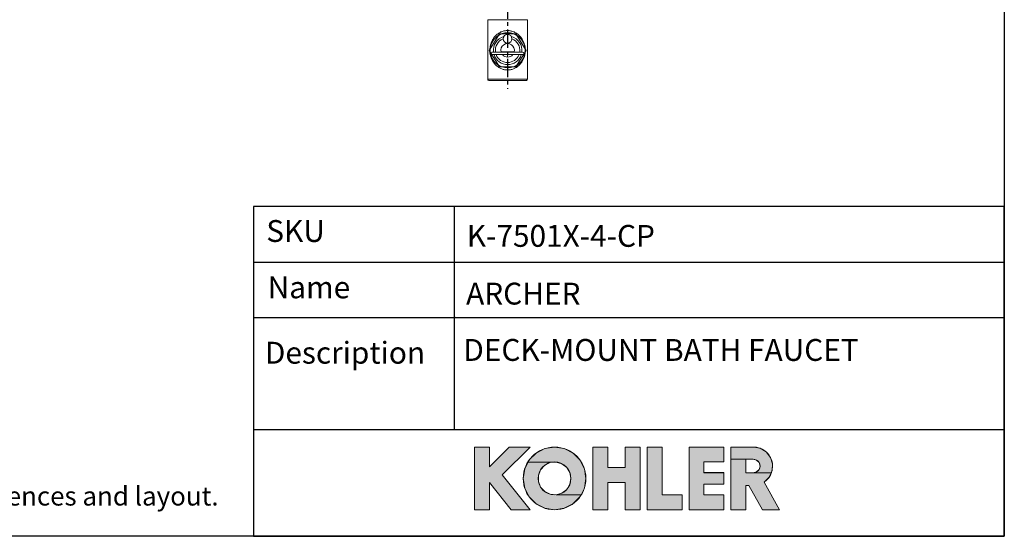
# Model space of a CAD drawing. Units: millimetres. Extents: x 72 to 9921, y -938 to 626.
# Drawn here: x 9247 to 9921, y -938 to -584 of the extents above; entities that cross this region are included whole.
import ezdxf

# ---------------------------------------------------------------- set-up
doc = ezdxf.new("R2010")
doc.units = ezdxf.units.MM
doc.header["$MEASUREMENT"] = 0
doc.linetypes.add('CENTER', pattern=[2, 1.25, -0.25, 0.25, -0.25])
for name, color, linetype in [('Centerline', 4, 'CENTER'), ('Dimensions', 7, 'Continuous'), ('KOHLER', 7, 'Continuous'), ('Text', 7, 'Continuous')]:
    doc.layers.add(name, color=color, linetype=linetype)
doc.styles.get("Standard").update_dxf_attribs({"font": 'helr45w_0.ttf'})

msp = doc.modelspace()

# ---------------------------------------------------------------- hatches: boundary and pattern name
at = {"layer": 'KOHLER', "lineweight": 13}
h = msp.add_hatch(color=250, dxfattribs=at)
h.dxf.hatch_style = 2
h.paths.add_polyline_path([(9568.26, -919.59), (9558.04, -919.59), (9558.04, -876.68), (9568.26, -876.68), (9568.26, -890.14), (9581.73, -876.68), (9596.18, -876.68), (9577.11, -895.75), (9596.18, -919.59), (9583.09, -919.59), (9568.26, -901.05)])
h = msp.add_hatch(color=250, dxfattribs=at)
h.dxf.hatch_style = 2
h.paths.add_polyline_path([(9594.79, -886.95), (9595.51, -885.52), (9600.26, -880.78), (9606.24, -877.73), (9612.87, -876.68), (9619.51, -877.73), (9625.49, -880.78), (9630.23, -885.52), (9633.28, -891.51), (9634.33, -898.13), (9633.28, -904.77), (9630.96, -909.32), (9613.91, -909.32), (9617.88, -908.19), (9621.18, -905.71), (9623.35, -902.19), (9624.11, -898.13), (9623.35, -894.08), (9621.18, -890.57), (9617.88, -888.08), (9613.91, -886.95)])
h = msp.add_hatch(color=250, dxfattribs=at)
h.dxf.hatch_style = 2
h.paths.add_polyline_path([(9649.32, -919.59), (9639.1, -919.59), (9639.1, -876.68), (9649.32, -876.68), (9649.32, -890.64), (9661.24, -890.64), (9661.24, -876.68), (9671.47, -876.68), (9671.47, -919.59), (9661.24, -919.59), (9661.24, -900.86), (9649.32, -900.86)])
h = msp.add_hatch(color=250, dxfattribs=at)
h.dxf.hatch_style = 2
h.paths.add_polyline_path([(9700.08, -919.59), (9676.24, -919.59), (9676.24, -876.68), (9686.46, -876.68), (9686.46, -909.37), (9700.08, -909.37)])
h = msp.add_hatch(color=250, dxfattribs=at)
h.dxf.hatch_style = 2
h.paths.add_polyline_path([(9728.69, -919.59), (9704.85, -919.59), (9704.85, -876.68), (9728.69, -876.68), (9728.69, -886.9), (9715.07, -886.9), (9715.07, -894.21), (9728.69, -894.21), (9728.69, -902.06), (9715.07, -902.06), (9715.07, -909.37), (9728.69, -909.37)])
h = msp.add_hatch(color=250, dxfattribs=at)
h.dxf.hatch_style = 2
h.paths.add_polyline_path([(9733.46, -884.99), (9733.46, -876.68), (9748.96, -876.68), (9753.62, -877.54), (9757.67, -879.99), (9760.59, -883.73), (9761.98, -888.27), (9761.67, -893), (9761.05, -894.35), (9748.77, -894.35), (9751.11, -893.72), (9752.83, -892.01), (9753.45, -889.67), (9752.83, -887.33), (9751.11, -885.62), (9748.77, -884.99), (9743.68, -884.99)])
h = msp.add_hatch(color=250, dxfattribs=at)
h.dxf.hatch_style = 2
h.paths.add_polyline_path([(9612.87, -919.59), (9606.24, -918.54), (9600.26, -915.49), (9595.51, -910.75), (9592.47, -904.77), (9591.42, -898.14), (9592.47, -891.5), (9594.79, -886.95), (9613.91, -886.95), (9609.8, -887.33), (9606.1, -889.17), (9603.32, -892.22), (9601.83, -896.07), (9601.83, -900.2), (9603.32, -904.05), (9606.1, -907.1), (9609.8, -908.94), (9613.91, -909.32), (9630.96, -909.32), (9630.23, -910.75), (9625.48, -915.49), (9619.51, -918.54)])
h = msp.add_hatch(color=250, dxfattribs=at)
h.dxf.hatch_style = 2
h.paths.add_polyline_path([(9766.84, -919.59), (9755.15, -919.59), (9745.88, -902.9), (9743.68, -902.9), (9743.68, -919.59), (9733.46, -919.59), (9733.46, -884.99), (9743.68, -884.99), (9743.68, -894.35), (9748.77, -894.35), (9761.05, -894.35), (9759.7, -897.31), (9756.32, -900.64)])

# ---------------------------------------------------------------- linework, layer by layer
at = {"lineweight": 15}
for p, q in [((9575.69, -592.85), (9576.19, -592.61)), ((9576.19, -592.61), (9576.69, -592.4)), ((9576.69, -592.4), (9577.2, -592.22)), ((9577.2, -592.22), (9577.7, -592.06)), ((9577.7, -592.06), (9578.2, -591.93)), ((9578.2, -591.93), (9578.71, -591.82)), ((9578.71, -591.82), (9579.21, -591.74)), ((9579.21, -591.74), (9579.71, -591.68)), ((9579.71, -591.68), (9580.22, -591.65)), ((9580.22, -591.65), (9580.72, -591.64)), ((9580.71, -591.65), (9581.22, -591.66)), ((9581.22, -591.66), (9581.71, -591.69)), ((9581.71, -591.69), (9582.22, -591.75)), ((9582.22, -591.75), (9582.72, -591.83)), ((9582.72, -591.83), (9583.22, -591.94)), ((9583.22, -591.94), (9583.73, -592.07)), ((9583.73, -592.07), (9584.23, -592.22)), ((9584.23, -592.22), (9584.73, -592.41)), ((9584.73, -592.41), (9585.24, -592.61)), ((9585.24, -592.61), (9585.74, -592.86)), ((9569.56, -599.8), (9569.75, -599.34)), ((9569.75, -599.34), (9569.96, -598.87)), ((9569.96, -598.87), (9570.19, -598.4)), ((9570.19, -598.4), (9570.45, -597.92)), ((9570.45, -597.92), (9570.75, -597.44)), ((9570.75, -597.44), (9571.07, -596.94)), ((9571.07, -596.94), (9571.42, -596.45)), ((9571.42, -596.45), (9571.81, -595.96)), ((9571.81, -595.96), (9572.24, -595.48)), ((9572.24, -595.48), (9572.69, -595.01)), ((9572.69, -595.01), (9573.17, -594.56)), ((9573.17, -594.56), (9573.66, -594.15)), ((9573.66, -594.15), (9574.17, -593.77)), ((9574.17, -593.77), (9574.68, -593.42)), ((9574.68, -593.42), (9575.18, -593.12)), ((9575.18, -593.12), (9575.69, -592.85)), ((9585.74, -592.86), (9586.24, -593.12)), ((9586.24, -593.12), (9586.75, -593.43)), ((9586.75, -593.43), (9587.26, -593.78)), ((9587.26, -593.78), (9587.76, -594.16)), ((9587.76, -594.16), (9588.26, -594.57)), ((9588.26, -594.57), (9588.73, -595.01)), ((9588.73, -595.01), (9589.19, -595.48)), ((9589.19, -595.48), (9589.62, -595.96)), ((9589.62, -595.96), (9590.01, -596.45)), ((9590.01, -596.45), (9590.36, -596.95)), ((9590.36, -596.95), (9590.69, -597.44)), ((9590.69, -597.44), (9590.98, -597.93)), ((9590.98, -597.93), (9591.24, -598.41)), ((9591.24, -598.41), (9591.47, -598.88)), ((9591.47, -598.88), (9591.68, -599.35)), ((9591.68, -599.35), (9591.87, -599.81)), ((9568.61, -604.18), (9568.62, -604.01)), ((9568.62, -606.22), (9568.61, -606.07)), ((9568.62, -604.01), (9568.65, -603.63)), ((9568.65, -606.61), (9568.62, -606.22)), ((9568.65, -603.63), (9568.7, -603.23)), ((9568.7, -603.23), (9568.75, -602.84)), ((9568.75, -602.84), (9568.82, -602.42)), ((9568.82, -602.42), (9568.91, -602)), ((9568.91, -602), (9569.01, -601.57)), ((9569.01, -601.57), (9569.12, -601.14)), ((9569.12, -601.14), (9569.25, -600.7)), ((9569.25, -600.7), (9569.4, -600.25)), ((9569.4, -600.25), (9569.56, -599.8)), ((9576.18, -606.13), (9585.25, -606.13)), ((9591.87, -599.81), (9592.03, -600.27)), ((9592.03, -600.27), (9592.18, -600.72)), ((9592.18, -600.72), (9592.31, -601.16)), ((9592.31, -601.16), (9592.43, -601.59)), ((9592.43, -601.59), (9592.53, -602.02)), ((9592.53, -602.02), (9592.61, -602.44)), ((9592.61, -602.44), (9592.68, -602.86)), ((9592.68, -602.86), (9592.74, -603.26)), ((9592.74, -603.26), (9592.78, -603.65)), ((9592.78, -603.65), (9592.81, -604.03)), ((9592.82, -606.23), (9592.78, -606.62)), ((9592.81, -604.03), (9592.82, -604.19)), ((9592.83, -606.06), (9592.82, -606.23)), ((9568.69, -607), (9568.65, -606.61)), ((9568.75, -607.4), (9568.69, -607)), ((9568.82, -607.81), (9568.75, -607.4)), ((9568.9, -608.24), (9568.82, -607.81)), ((9569, -608.66), (9568.9, -608.24)), ((9569.11, -609.1), (9569, -608.66)), ((9569.24, -609.54), (9569.11, -609.1)), ((9569.39, -609.99), (9569.24, -609.54)), ((9569.56, -610.44), (9569.39, -609.99)), ((9569.75, -610.9), (9569.56, -610.44)), ((9569.95, -611.37), (9569.75, -610.9)), ((9570.19, -611.85), (9569.95, -611.37)), ((9570.45, -612.33), (9570.19, -611.85)), ((9570.74, -612.81), (9570.45, -612.33)), ((9571.06, -613.3), (9570.74, -612.81)), ((9584.25, -608.13), (9577.17, -608.13)), ((9580.72, -609.81), (9580.72, -608.16)), ((9590.69, -612.81), (9590.37, -613.3)), ((9590.98, -612.33), (9590.69, -612.81)), ((9591.24, -611.85), (9590.98, -612.33)), ((9591.48, -611.37), (9591.24, -611.85)), ((9591.69, -610.91), (9591.48, -611.37)), ((9591.87, -610.45), (9591.69, -610.91)), ((9592.04, -609.99), (9591.87, -610.45)), ((9592.19, -609.54), (9592.04, -609.99)), ((9592.32, -609.1), (9592.19, -609.54)), ((9592.43, -608.67), (9592.32, -609.1)), ((9592.53, -608.24), (9592.43, -608.67)), ((9592.61, -607.82), (9592.53, -608.24)), ((9592.68, -607.41), (9592.61, -607.82)), ((9592.74, -607.01), (9592.68, -607.41)), ((9592.78, -606.62), (9592.74, -607.01)), ((9571.42, -613.8), (9571.06, -613.3)), ((9571.81, -614.29), (9571.42, -613.8)), ((9572.23, -614.77), (9571.81, -614.29)), ((9572.69, -615.25), (9572.23, -614.77)), ((9573.17, -615.69), (9572.69, -615.25)), ((9573.66, -616.1), (9573.17, -615.69)), ((9574.17, -616.48), (9573.66, -616.1)), ((9574.68, -616.83), (9574.17, -616.48)), ((9575.18, -617.13), (9574.68, -616.83)), ((9575.69, -617.4), (9575.18, -617.13)), ((9576.19, -617.64), (9575.69, -617.4)), ((9576.69, -617.85), (9576.19, -617.64)), ((9577.19, -618.03), (9576.69, -617.85)), ((9577.7, -618.19), (9577.19, -618.03)), ((9578.2, -618.32), (9577.7, -618.19)), ((9578.7, -618.42), (9578.2, -618.32)), ((9579.21, -618.51), (9578.7, -618.42)), ((9579.71, -618.57), (9579.21, -618.51)), ((9580.21, -618.6), (9579.71, -618.57)), ((9580.71, -618.61), (9580.21, -618.6)), ((9581.22, -618.6), (9580.72, -618.61)), ((9581.72, -618.56), (9581.22, -618.6)), ((9582.23, -618.5), (9581.72, -618.56)), ((9582.73, -618.42), (9582.23, -618.5)), ((9583.23, -618.32), (9582.73, -618.42)), ((9583.73, -618.19), (9583.23, -618.32)), ((9584.24, -618.03), (9583.73, -618.19)), ((9584.74, -617.85), (9584.24, -618.03)), ((9585.24, -617.64), (9584.74, -617.85)), ((9585.75, -617.4), (9585.24, -617.64)), ((9586.25, -617.13), (9585.75, -617.4)), ((9586.76, -616.82), (9586.25, -617.13)), ((9587.26, -616.48), (9586.76, -616.82)), ((9587.77, -616.1), (9587.26, -616.48)), ((9588.26, -615.69), (9587.77, -616.1)), ((9588.74, -615.24), (9588.26, -615.69)), ((9589.2, -614.77), (9588.74, -615.24)), ((9589.62, -614.29), (9589.2, -614.77)), ((9590.01, -613.8), (9589.62, -614.29)), ((9590.37, -613.3), (9590.01, -613.8)), ((9594.2, -624.9), (9567.23, -624.9)), ((9593.2, -625.9), (9568.23, -625.9))]:
    msp.add_line(p, q, dxfattribs=at)
for points in [[(9567.27, -624.95), (9567.27, -584.2)], [(9594.24, -584.2), (9567.27, -584.2)], [(9594.24, -624.95), (9594.24, -584.2)], [(9568.07, -605.17), (9575.1, -593.82)], [(9575.1, -593.82), (9586.42, -593.82)], [(9586.42, -593.82), (9593.44, -605.17)], [(9575.1, -616.52), (9568.07, -605.17)], [(9585.29, -606.17), (9576.23, -606.17)], [(9593.44, -605.17), (9586.42, -616.52)], [(9570.47, -606.33), (9591, -606.33)], [(9570.47, -608.11), (9591, -608.11)], [(9586.42, -616.52), (9575.1, -616.52)]]:
    msp.add_lwpolyline(points, dxfattribs=at)
for points in [[(9568.82, -603.83), (9569.21, -600.23), (9571.21, -597), (9574.26, -595.04)], [(9578.18, -595.75), (9573.5, -597.03), (9570.46, -601.56), (9571.06, -606.38)], [(9577.75, -597.3), (9574.08, -598.7), (9571.88, -602.46), (9572.45, -606.34)], [(9574.29, -595.11), (9575.14, -594.57), (9576.06, -594.13), (9577.02, -593.82)], [(9576.99, -593.74), (9579.42, -592.94), (9582.05, -592.94), (9584.49, -593.74)], [(9583.33, -595.75), (9588.02, -597.03), (9591.05, -601.56), (9590.45, -606.38)], [(9583.73, -597.3), (9587.39, -598.7), (9589.59, -602.46), (9589.02, -606.34)], [(9584.5, -593.82), (9585.45, -594.13), (9586.37, -594.57), (9587.22, -595.11)], [(9587.22, -595.04), (9590.26, -597), (9592.26, -600.23), (9592.65, -603.83)], [(9568.87, -603.87), (9568.78, -604.73), (9568.78, -605.61), (9568.87, -606.47)], [(9578.07, -601.32), (9576.47, -602.44), (9575.74, -604.45), (9576.25, -606.34)], [(9583.4, -601.32), (9581.8, -600.2), (9579.67, -600.2), (9578.07, -601.32)], [(9585.22, -606.34), (9585.73, -604.45), (9585, -602.44), (9583.4, -601.32)], [(9592.64, -603.87), (9592.73, -604.73), (9592.73, -605.61), (9592.64, -606.47)], [(9574.26, -615.21), (9571.21, -613.25), (9569.21, -610.02), (9568.82, -606.43)], [(9569.7, -606.78), (9569.54, -607.05), (9569.54, -607.39), (9569.7, -607.67)], [(9570.47, -606.33), (9570.16, -606.33), (9569.86, -606.5), (9569.7, -606.78)], [(9569.7, -607.67), (9569.86, -607.94), (9570.16, -608.11), (9570.47, -608.11)], [(9580.76, -614.94), (9576.51, -614.94), (9572.76, -612.2), (9571.46, -608.16)], [(9580.74, -613.5), (9577.26, -613.5), (9574.15, -611.36), (9572.91, -608.11)], [(9580.74, -609.77), (9579.37, -609.77), (9578.07, -609.16), (9577.18, -608.12)], [(9588.56, -608.11), (9587.32, -611.36), (9584.21, -613.5), (9580.74, -613.5)], [(9584.29, -608.12), (9583.41, -609.16), (9582.11, -609.77), (9580.74, -609.77)], [(9590.06, -608.16), (9588.76, -612.2), (9585, -614.94), (9580.76, -614.94)], [(9592.65, -606.43), (9592.26, -610.02), (9590.26, -613.25), (9587.22, -615.21)], [(9591, -606.33), (9591.49, -606.33), (9591.89, -606.73), (9591.89, -607.22)], [(9591.89, -607.22), (9591.89, -607.71), (9591.49, -608.11), (9591, -608.11)], [(9577.02, -616.52), (9576.06, -616.21), (9575.14, -615.77), (9574.29, -615.23)], [(9584.49, -616.51), (9582.05, -617.31), (9579.42, -617.31), (9576.99, -616.51)], [(9587.22, -615.23), (9586.37, -615.77), (9585.45, -616.21), (9584.5, -616.52)], [(9567.54, -625.61), (9567.35, -625.42), (9567.25, -625.17), (9567.25, -624.9)], [(9568.25, -625.9), (9567.98, -625.9), (9567.73, -625.8), (9567.54, -625.61)], [(9593.93, -625.61), (9593.74, -625.8), (9593.49, -625.9), (9593.22, -625.9)], [(9594.22, -624.9), (9594.22, -625.17), (9594.12, -625.42), (9593.93, -625.61)]]:
    msp.add_open_spline(points, degree=3, dxfattribs=at)
msp.add_open_spline([(9577.74, -597.23), (9577.74, -595.58), (9579.08, -594.24), (9580.74, -594.24), (9582.39, -594.24), (9583.73, -595.58), (9583.73, -597.23), (9583.73, -598.89), (9582.39, -600.23), (9580.74, -600.23), (9579.08, -600.23), (9577.74, -598.89), (9577.74, -597.23)], degree=3, knots=[0, 0, 0, 0, 1, 1, 1, 2, 2, 2, 3, 3, 3, 4, 4, 4, 4], dxfattribs=at)
at = {"layer": 'Centerline', "ltscale": 10}
msp.add_line((9580.69, -311), (9580.69, -631.41), dxfattribs=at)
at = {"layer": 'Dimensions'}
for p, q in [((9544.35, -864.66), (9544.35, -712.1)), ((9406.94, -750.1), (9920.57, -750.1)), ((9406.94, -788.1), (9920.57, -788.1)), ((9406.94, -864.66), (9920.57, -864.66))]:
    msp.add_line(p, q, dxfattribs=at)
for points in [[(8509.84, -937.78), (8509.84, 63.94), (9920.57, 63.94), (9920.57, -937.78)], [(9406.94, -937.78), (9920.57, -937.78), (9920.57, -712.1), (9406.94, -712.1)]]:
    msp.add_lwpolyline(points, close=True, dxfattribs=at)
msp.add_point((9544.55, -788.1), dxfattribs=at)
at = {"layer": 'KOHLER', "color": 250, "lineweight": 13}
for points in [[(9558.04, -919.59), (9558.04, -876.68)], [(9558.04, -876.68), (9568.26, -876.68)], [(9568.26, -919.59), (9558.04, -919.59), (9558.04, -876.68), (9568.26, -876.68), (9568.26, -890.14), (9581.73, -876.68), (9596.18, -876.68), (9577.11, -895.75), (9596.18, -919.59), (9583.09, -919.59), (9568.26, -901.05), (9568.26, -919.59)], [(9568.26, -919.59), (9558.04, -919.59), (9558.04, -876.68), (9568.26, -876.68), (9568.26, -890.14), (9581.73, -876.68), (9596.18, -876.68), (9577.11, -895.75), (9596.18, -919.59), (9583.09, -919.59), (9568.26, -901.05), (9568.26, -919.59)], [(9558.04, -876.68), (9568.26, -876.68)], [(9558.04, -919.59), (9558.04, -876.68)], [(9581.73, -876.68), (9568.26, -890.14)], [(9568.26, -876.68), (9568.26, -890.14)], [(9568.26, -876.68), (9568.26, -890.14)], [(9581.73, -876.68), (9568.26, -890.14)], [(9596.18, -876.68), (9577.11, -895.75)], [(9596.18, -876.68), (9577.11, -895.75)], [(9581.73, -876.68), (9596.18, -876.68)], [(9581.73, -876.68), (9596.18, -876.68)], [(9594.79, -886.95), (9595.51, -885.52), (9600.26, -880.78), (9606.24, -877.73), (9612.87, -876.68), (9619.51, -877.73), (9625.49, -880.78), (9630.23, -885.52), (9633.28, -891.51), (9634.33, -898.13), (9633.28, -904.77), (9630.96, -909.32), (9613.91, -909.32), (9617.88, -908.19), (9621.18, -905.71), (9623.35, -902.19), (9624.11, -898.13), (9623.35, -894.08), (9621.18, -890.57), (9617.88, -888.08), (9613.91, -886.95), (9594.79, -886.95)], [(9594.79, -886.95), (9595.51, -885.52), (9600.26, -880.78), (9606.24, -877.73), (9612.87, -876.68), (9619.51, -877.73), (9625.49, -880.78), (9630.23, -885.52), (9633.28, -891.51), (9634.33, -898.13), (9633.28, -904.77), (9630.96, -909.32), (9613.91, -909.32), (9617.88, -908.19), (9621.18, -905.71), (9623.35, -902.19), (9624.11, -898.13), (9623.35, -894.08), (9621.18, -890.57), (9617.88, -888.08), (9613.91, -886.95), (9594.79, -886.95)], [(9639.1, -876.68), (9639.1, -919.59)], [(9639.1, -876.68), (9649.32, -876.68)], [(9649.32, -919.59), (9639.1, -919.59), (9639.1, -876.68), (9649.32, -876.68), (9649.32, -890.64), (9661.24, -890.64), (9661.24, -876.68), (9671.47, -876.68), (9671.47, -919.59), (9661.24, -919.59), (9661.24, -900.86), (9649.32, -900.86), (9649.32, -919.59)], [(9649.32, -919.59), (9639.1, -919.59), (9639.1, -876.68), (9649.32, -876.68), (9649.32, -890.64), (9661.24, -890.64), (9661.24, -876.68), (9671.47, -876.68), (9671.47, -919.59), (9661.24, -919.59), (9661.24, -900.86), (9649.32, -900.86), (9649.32, -919.59)], [(9639.1, -876.68), (9649.32, -876.68)], [(9639.1, -876.68), (9639.1, -919.59)], [(9649.32, -890.64), (9649.32, -876.68)], [(9649.32, -890.64), (9649.32, -876.68)], [(9661.24, -890.64), (9661.24, -876.68)], [(9661.24, -876.68), (9671.47, -876.68)], [(9661.24, -876.68), (9671.47, -876.68)], [(9661.24, -890.64), (9661.24, -876.68)], [(9671.47, -876.68), (9671.47, -919.59)], [(9671.47, -876.68), (9671.47, -919.59)], [(9676.24, -876.68), (9676.24, -919.59)], [(9676.24, -876.68), (9686.46, -876.68)], [(9700.08, -919.59), (9676.24, -919.59), (9676.24, -876.68), (9686.46, -876.68), (9686.46, -909.37), (9700.08, -909.37), (9700.08, -919.59)], [(9700.08, -919.59), (9676.24, -919.59), (9676.24, -876.68), (9686.46, -876.68), (9686.46, -909.37), (9700.08, -909.37), (9700.08, -919.59)], [(9676.24, -876.68), (9686.46, -876.68)], [(9676.24, -876.68), (9676.24, -919.59)], [(9686.46, -909.37), (9686.46, -876.68)], [(9686.46, -909.37), (9686.46, -876.68)], [(9704.85, -876.68), (9704.85, -919.59)], [(9704.85, -876.68), (9728.69, -876.68)], [(9728.69, -919.59), (9704.85, -919.59), (9704.85, -876.68), (9728.69, -876.68), (9728.69, -886.9), (9715.07, -886.9), (9715.07, -894.21), (9728.69, -894.21), (9728.69, -902.06), (9715.07, -902.06), (9715.07, -909.37), (9728.69, -909.37), (9728.69, -919.59)], [(9728.69, -919.59), (9704.85, -919.59), (9704.85, -876.68), (9728.69, -876.68), (9728.69, -886.9), (9715.07, -886.9), (9715.07, -894.21), (9728.69, -894.21), (9728.69, -902.06), (9715.07, -902.06), (9715.07, -909.37), (9728.69, -909.37), (9728.69, -919.59)], [(9704.85, -876.68), (9728.69, -876.68)], [(9704.85, -876.68), (9704.85, -919.59)], [(9728.69, -886.9), (9728.69, -876.68)], [(9728.69, -886.9), (9728.69, -876.68)], [(9733.46, -919.59), (9733.46, -876.68)], [(9748.95, -876.68), (9733.46, -876.68)], [(9733.46, -884.99), (9733.46, -876.68), (9748.96, -876.68), (9753.62, -877.54), (9757.67, -879.99), (9760.59, -883.73), (9761.98, -888.27), (9761.67, -893), (9761.05, -894.35), (9748.77, -894.35), (9751.11, -893.72), (9752.83, -892.01), (9753.45, -889.67), (9752.83, -887.33), (9751.11, -885.62), (9748.77, -884.99), (9743.68, -884.99), (9733.46, -884.99)], [(9733.46, -884.99), (9733.46, -876.68), (9748.96, -876.68), (9753.62, -877.54), (9757.67, -879.99), (9760.59, -883.73), (9761.98, -888.27), (9761.67, -893), (9761.05, -894.35), (9748.77, -894.35), (9751.11, -893.72), (9752.83, -892.01), (9753.45, -889.67), (9752.83, -887.33), (9751.11, -885.62), (9748.77, -884.99), (9743.68, -884.99), (9733.46, -884.99)], [(9748.95, -876.68), (9733.46, -876.68)], [(9733.46, -919.59), (9733.46, -876.68)], [(9612.87, -919.59), (9606.24, -918.54), (9600.26, -915.49), (9595.51, -910.75), (9592.47, -904.77), (9591.42, -898.14), (9592.47, -891.5), (9594.79, -886.95), (9613.91, -886.95), (9609.8, -887.33), (9606.1, -889.17), (9603.32, -892.22), (9601.83, -896.07), (9601.83, -900.2), (9603.32, -904.05), (9606.1, -907.1), (9609.8, -908.94), (9613.91, -909.32), (9630.96, -909.32), (9630.23, -910.75), (9625.48, -915.49), (9619.51, -918.54), (9612.87, -919.59)], [(9612.87, -919.59), (9606.24, -918.54), (9600.26, -915.49), (9595.51, -910.75), (9592.47, -904.77), (9591.42, -898.14), (9592.47, -891.5), (9594.79, -886.95), (9613.91, -886.95), (9609.8, -887.33), (9606.1, -889.17), (9603.32, -892.22), (9601.83, -896.07), (9601.83, -900.2), (9603.32, -904.05), (9606.1, -907.1), (9609.8, -908.94), (9613.91, -909.32), (9630.96, -909.32), (9630.23, -910.75), (9625.48, -915.49), (9619.51, -918.54), (9612.87, -919.59)], [(9715.07, -886.9), (9728.69, -886.9)], [(9715.07, -894.22), (9715.07, -886.9)], [(9715.07, -886.9), (9728.69, -886.9)], [(9715.07, -894.22), (9715.07, -886.9)], [(9766.84, -919.59), (9755.15, -919.59), (9745.88, -902.9), (9743.68, -902.9), (9743.68, -919.59), (9733.46, -919.59), (9733.46, -884.99), (9743.68, -884.99), (9743.68, -894.35), (9748.77, -894.35), (9761.05, -894.35), (9759.7, -897.31), (9756.32, -900.64), (9766.84, -919.59)], [(9766.84, -919.59), (9755.15, -919.59), (9745.88, -902.9), (9743.68, -902.9), (9743.68, -919.59), (9733.46, -919.59), (9733.46, -884.99), (9743.68, -884.99), (9743.68, -894.35), (9748.77, -894.35), (9761.05, -894.35), (9759.7, -897.31), (9756.32, -900.64), (9766.84, -919.59)], [(9748.77, -884.99), (9743.68, -884.99)], [(9743.68, -884.99), (9743.68, -894.35)], [(9748.77, -884.99), (9743.68, -884.99)], [(9743.68, -884.99), (9743.68, -894.35)], [(9577.11, -895.75), (9596.18, -919.59)], [(9577.11, -895.75), (9596.18, -919.59)], [(9649.32, -890.64), (9661.24, -890.64)], [(9649.32, -890.64), (9661.24, -890.64)], [(9715.07, -894.22), (9728.69, -894.22)], [(9715.07, -894.22), (9728.69, -894.22)], [(9728.69, -894.22), (9728.69, -902.05)], [(9728.69, -894.22), (9728.69, -902.05)], [(9748.77, -894.35), (9743.68, -894.35)], [(9748.77, -894.35), (9743.68, -894.35)], [(9568.26, -919.59), (9568.26, -901.05)], [(9568.26, -901.05), (9583.09, -919.59)], [(9568.26, -901.05), (9583.09, -919.59)], [(9568.26, -919.59), (9568.26, -901.05)], [(9649.32, -919.59), (9649.32, -900.86)], [(9649.32, -900.86), (9661.24, -900.86)], [(9649.32, -900.86), (9661.24, -900.86)], [(9649.32, -919.59), (9649.32, -900.86)], [(9661.24, -919.59), (9661.24, -900.86)], [(9661.24, -919.59), (9661.24, -900.86)], [(9715.07, -902.05), (9715.07, -909.37)], [(9715.07, -902.05), (9728.69, -902.05)], [(9715.07, -902.05), (9728.69, -902.05)], [(9715.07, -902.05), (9715.07, -909.37)], [(9756.32, -900.64), (9766.84, -919.59)], [(9756.32, -900.64), (9766.84, -919.59)], [(9686.46, -909.37), (9700.08, -909.37)], [(9686.46, -909.37), (9700.08, -909.37)], [(9700.08, -909.37), (9700.08, -919.59)], [(9700.08, -909.37), (9700.08, -919.59)], [(9715.07, -909.37), (9728.69, -909.37)], [(9715.07, -909.37), (9728.69, -909.37)], [(9728.69, -909.37), (9728.69, -919.59)], [(9728.69, -909.37), (9728.69, -919.59)], [(9743.68, -902.9), (9743.68, -919.59)], [(9743.68, -902.9), (9745.88, -902.9)], [(9743.68, -902.9), (9745.88, -902.9)], [(9743.68, -902.9), (9743.68, -919.59)], [(9755.15, -919.59), (9745.88, -902.9)], [(9755.15, -919.59), (9745.88, -902.9)], [(9558.04, -919.59), (9568.26, -919.59)], [(9558.04, -919.59), (9568.26, -919.59)], [(9583.09, -919.59), (9596.18, -919.59)], [(9583.09, -919.59), (9596.18, -919.59)], [(9639.1, -919.59), (9649.32, -919.59)], [(9639.1, -919.59), (9649.32, -919.59)], [(9661.24, -919.59), (9671.47, -919.59)], [(9661.24, -919.59), (9671.47, -919.59)], [(9676.24, -919.59), (9700.08, -919.59)], [(9676.24, -919.59), (9700.08, -919.59)], [(9704.85, -919.59), (9728.69, -919.59)], [(9704.85, -919.59), (9728.69, -919.59)], [(9733.46, -919.59), (9743.68, -919.59)], [(9733.46, -919.59), (9743.68, -919.59)], [(9755.15, -919.59), (9766.84, -919.59)], [(9755.15, -919.59), (9766.84, -919.59)]]:
    msp.add_lwpolyline(points, dxfattribs=at)
for points in [[(9634.33, -898.14), (9634.33, -886.28), (9624.73, -876.68), (9612.87, -876.68), (9601.02, -876.68), (9591.42, -886.28), (9591.42, -898.14), (9591.42, -909.99), (9601.02, -919.59), (9612.87, -919.59), (9624.73, -919.59), (9634.33, -909.99), (9634.33, -898.14)], [(9634.33, -898.14), (9634.33, -886.28), (9624.73, -876.68), (9612.87, -876.68), (9601.02, -876.68), (9591.42, -886.28), (9591.42, -898.14), (9591.42, -909.99), (9601.02, -919.59), (9612.87, -919.59), (9624.73, -919.59), (9634.33, -909.99), (9634.33, -898.14)], [(9624.11, -898.14), (9624.11, -891.93), (9619.08, -886.9), (9612.87, -886.9), (9606.67, -886.9), (9601.64, -891.93), (9601.64, -898.14), (9601.64, -904.34), (9606.67, -909.37), (9612.87, -909.37), (9619.08, -909.37), (9624.11, -904.34), (9624.11, -898.14)], [(9624.11, -898.14), (9624.11, -891.93), (9619.08, -886.9), (9612.87, -886.9), (9606.67, -886.9), (9601.64, -891.93), (9601.64, -898.14), (9601.64, -904.34), (9606.67, -909.37), (9612.87, -909.37), (9619.08, -909.37), (9624.11, -904.34), (9624.11, -898.14)]]:
    msp.add_open_spline(points, degree=3, knots=[0, 0, 0, 0, 1, 1, 1, 2, 2, 2, 3, 3, 3, 4, 4, 4, 4], dxfattribs=at)
for points in [[(9748.95, -876.68), (9754.71, -876.68), (9759.8, -880.43), (9761.49, -885.94)], [(9748.96, -876.68), (9754.71, -876.68), (9759.8, -880.43), (9761.49, -885.94)], [(9748.77, -884.99), (9750.44, -884.99), (9751.99, -885.89), (9752.83, -887.33)], [(9748.77, -884.99), (9750.44, -884.99), (9751.99, -885.89), (9752.83, -887.33)], [(9752.83, -887.33), (9753.66, -888.78), (9753.66, -890.56), (9752.83, -892.01)], [(9752.83, -887.33), (9753.66, -888.78), (9753.66, -890.56), (9752.83, -892.01)], [(9761.49, -885.94), (9763.18, -891.44), (9761.08, -897.41), (9756.32, -900.64)], [(9761.49, -885.94), (9763.18, -891.44), (9761.08, -897.41), (9756.32, -900.64)], [(9752.83, -892.01), (9751.99, -893.46), (9750.44, -894.35), (9748.77, -894.35)], [(9752.83, -892.01), (9751.99, -893.46), (9750.44, -894.35), (9748.77, -894.35)]]:
    msp.add_open_spline(points, degree=3, dxfattribs=at)

# ---------------------------------------------------------------- texts
at = {"layer": 'Text', "char_height": 14.9625, "attachment_point": 7}
for s, insert in [('{\\fHelvetica|b1|i0|c0|p34;SKU}', (9415.62, -736.31)), ('{\\fHelvetica|b1|i0|c222|p34;K-7501X-4-CP}', (9552.82, -739.64)), ('{\\fHelvetica|b1|i0|c0|p34;Name}', (9416.58, -774.87)), ('{\\fHelvetica|b1|i0|c222|p34;ARCHER}', (9552.34, -779.15)), ('{\\fHelvetica|b1|i0|c0|p34;Description}', (9414.67, -819.61)), ('{\\fHelvetica|b1|i0|c222|p34;DECK-MOUNT BATH FAUCET}', (9550.44, -817.71))]:
    msp.add_mtext(s, dxfattribs=dict(at, insert=insert))
at = {"layer": 'Text', "insert": (8519.27, -903.72), "char_height": 13, "attachment_point": 1}
msp.add_mtext_dynamic_manual_height_columns('\\A1;*The recommended dimension for installation can be adjusted according to user preferences and layout. ', width=3783.9554, gutter_width=1, heights=[0], dxfattribs=at)

doc.saveas('drawing.dxf')
